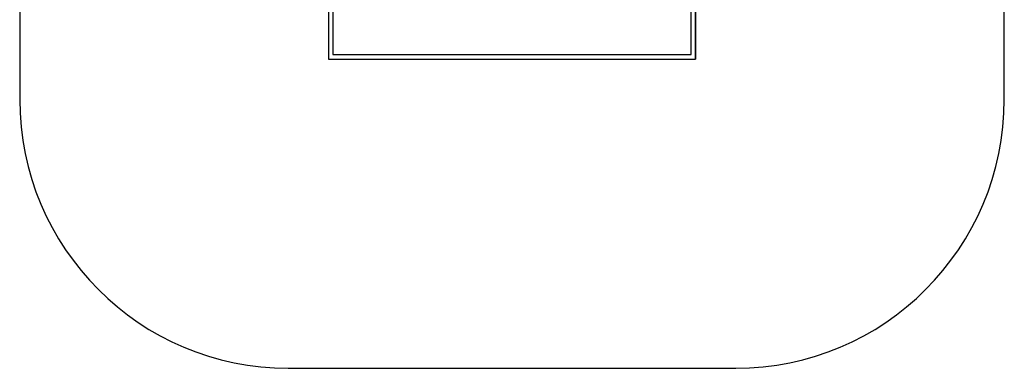
# Model space of a CAD drawing. Units: millimetres. Extents: x 18664 to 24164, y 41871 to 47371.
# Drawn here: x 18664 to 24164, y 41871 to 43816 of the extents above; entities that cross this region are included whole.
import ezdxf

# ---------------------------------------------------------------- set-up
doc = ezdxf.new("R2010")
doc.units = ezdxf.units.MM
doc.header["$LTSCALE"] = 200
doc.layers.add('OTWORY_MONTAŻOWE', color=1, linetype='Continuous')
doc.layers.add('STREFA', color=102, linetype='Continuous')

msp = doc.modelspace()

# ---------------------------------------------------------------- linework, layer by layer
at = {"color": 7, "linetype": 'Continuous', "lineweight": 25}
for p, q in [((20414.5, 45620.9), (20414.5, 43620.9)), ((22414.5, 43620.9), (22414.5, 45620.9)), ((20414.5, 43620.9), (22414.5, 43620.9))]:
    msp.add_line(p, q, dxfattribs=at)
at = {"layer": 'OTWORY_MONTAŻOWE'}
for p, q in [((20389.5, 45645.9), (20389.5, 43595.9)), ((22439.5, 45645.9), (22439.5, 43595.9)), ((20389.5, 43595.9), (22439.5, 43595.9))]:
    msp.add_line(p, q, dxfattribs=at)
at = {"layer": 'STREFA', "linetype": 'Continuous', "lineweight": 25}
for p, q in [((18664.5, 45870.9), (18664.5, 43370.9)), ((24164.5, 43370.9), (24164.5, 45870.9)), ((20389.5, 45645.9), (20389.5, 43595.9)), ((22439.5, 43595.9), (22439.5, 45645.9)), ((20389.5, 43595.9), (22439.5, 43595.9)), ((20164.5, 41870.9), (22664.5, 41870.9))]:
    msp.add_line(p, q, dxfattribs=at)
for centre, start, end in [((20164.5, 43370.9), 180, 270), ((22664.5, 43370.9), 270, 0)]:
    msp.add_arc(centre, 1500, start, end, dxfattribs=at)

doc.saveas('drawing.dxf')
